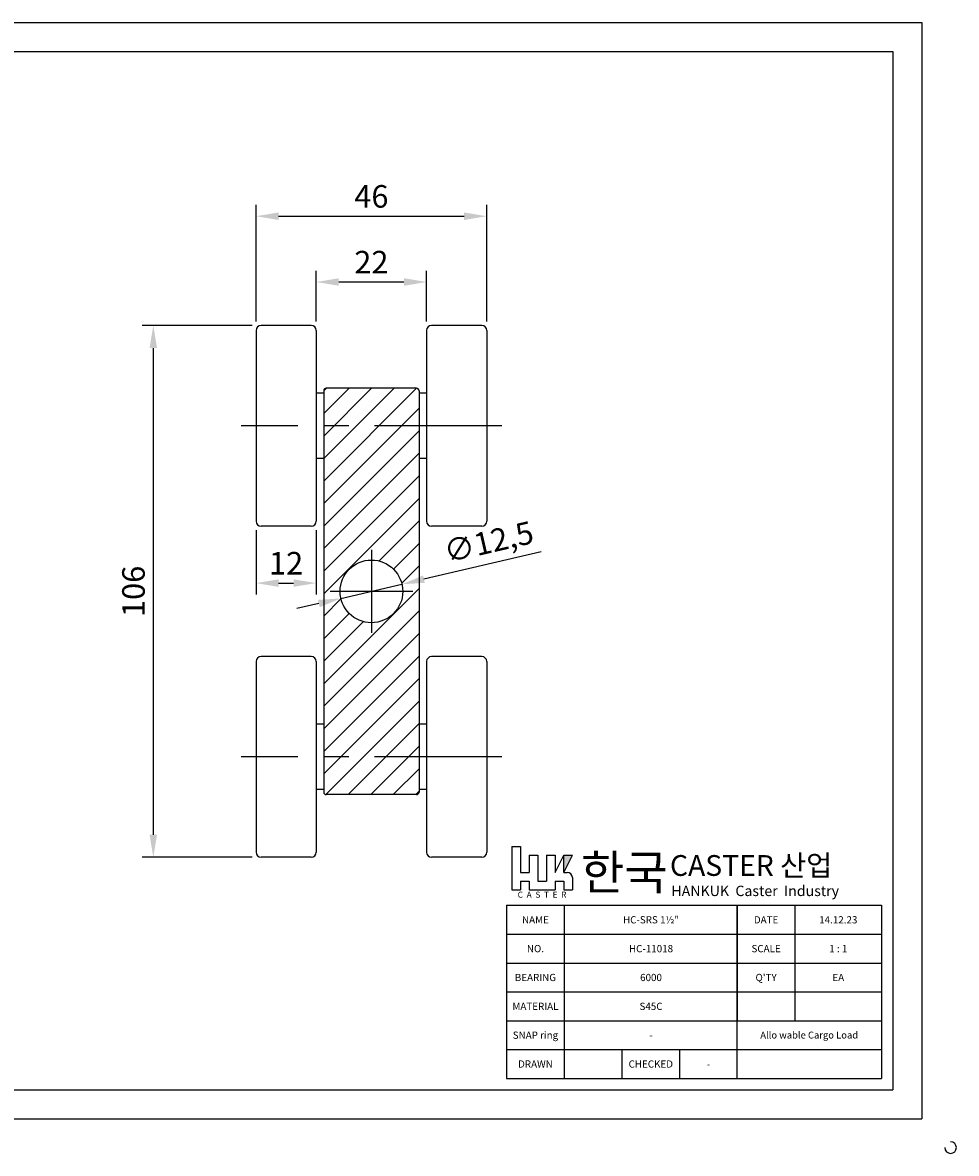
# Model space of a CAD drawing. Units: millimetres. Extents: x 2681 to 3086, y 962 to 1195.
# Drawn here: x 2900 to 3086, y 962 to 1188 of the extents above; entities that cross this region are included whole.
import ezdxf

# ---------------------------------------------------------------- set-up
doc = ezdxf.new("R2010")
doc.units = ezdxf.units.MM
doc.header["$LTSCALE"] = 0.8
doc.linetypes.add('CENTER', pattern=[50.8, 31.75, -6.35, 6.35, -6.35])
doc.styles.get("Standard").update_dxf_attribs({"font": 'txt.shx', "bigfont": 'whgtxt.shx'})
doc.dimstyles.new('ISO-25', dxfattribs={"dimtxt": 2.5, "dimasz": 2.5, "dimexe": 1.25, "dimexo": 0.625, "dimtad": 1, "dimtxsty": 'Standard', "dimcen": 2.5, "dimclrd": 3, "dimclre": 3, "dimadec": 0, "dimazin": 0, "dimtfac": 1, "dimtmove": 0, "dimatfit": 3, "dimfxl": 0, "dimarcsym": 0})

# ---------------------------------------------------------------- blocks, each defined once
blk = doc.blocks.new('*D1')
at = {"color": 3, "lineweight": -2}
for p, q in [((2945.58, 1127.49), (2923.64, 1127.49)), ((2925.89, 1122.99), (2925.89, 1025.99)), ((2945.58, 1021.49), (2923.64, 1021.49))]:
    blk.add_line(p, q, dxfattribs=at)
at = {"color": 3}
for points in [[(2925.14, 1122.99), (2926.64, 1122.99), (2925.89, 1127.49)], [(2925.14, 1025.99), (2926.64, 1025.99), (2925.89, 1021.49)]]:
    blk.add_solid(points, dxfattribs=at)
at = {"layer": 'Defpoints', "color": 0}
for p in [(2947.38, 1127.49), (2925.89, 1021.49), (2947.38, 1021.49)]:
    blk.add_point(p, dxfattribs=at)
at = {"color": 0, "insert": (2922.52, 1074.49), "char_height": 4.5, "attachment_point": 5, "rotation": 90}
blk.add_mtext('106', dxfattribs=at)
blk = doc.blocks.new('*D2')
at = {"color": 3, "lineweight": -2}
for p, q in [((2946.38, 1128.29), (2946.38, 1151.52)), ((2992.38, 1128.29), (2992.38, 1151.52)), ((2950.88, 1149.27), (2987.88, 1149.27))]:
    blk.add_line(p, q, dxfattribs=at)
at = {"color": 3}
for points in [[(2950.88, 1150.02), (2950.88, 1148.52), (2946.38, 1149.27)], [(2987.88, 1150.02), (2987.88, 1148.52), (2992.38, 1149.27)]]:
    blk.add_solid(points, dxfattribs=at)
at = {"layer": 'Defpoints', "color": 0}
for p in [(2992.38, 1149.27), (2946.38, 1126.49), (2992.38, 1126.49)]:
    blk.add_point(p, dxfattribs=at)
at = {"color": 0, "insert": (2969.38, 1152.64), "char_height": 4.5, "attachment_point": 5}
blk.add_mtext('46', dxfattribs=at)
blk = doc.blocks.new('*D3')
at = {"color": 3, "lineweight": -2}
for p, q in [((2958.38, 1128.29), (2958.38, 1138.41)), ((2980.38, 1128.29), (2980.38, 1138.41)), ((2962.88, 1136.16), (2975.88, 1136.16))]:
    blk.add_line(p, q, dxfattribs=at)
at = {"color": 3}
for points in [[(2962.88, 1136.91), (2962.88, 1135.41), (2958.38, 1136.16)], [(2975.88, 1136.91), (2975.88, 1135.41), (2980.38, 1136.16)]]:
    blk.add_solid(points, dxfattribs=at)
at = {"layer": 'Defpoints', "color": 0}
for p in [(2980.38, 1136.16), (2958.38, 1126.49), (2980.38, 1126.49)]:
    blk.add_point(p, dxfattribs=at)
at = {"color": 0, "insert": (2969.38, 1139.53), "char_height": 4.5, "attachment_point": 5}
blk.add_mtext('22', dxfattribs=at)
blk = doc.blocks.new('*D4')
at = {"color": 3, "lineweight": -2}
for p, q in [((2946.38, 1086.69), (2946.38, 1073.89)), ((2958.38, 1086.69), (2958.38, 1073.89)), ((2950.88, 1076.14), (2953.88, 1076.14))]:
    blk.add_line(p, q, dxfattribs=at)
at = {"color": 3}
for points in [[(2950.88, 1076.89), (2950.88, 1075.39), (2946.38, 1076.14)], [(2953.88, 1076.89), (2953.88, 1075.39), (2958.38, 1076.14)]]:
    blk.add_solid(points, dxfattribs=at)
at = {"layer": 'Defpoints', "color": 0}
for p in [(2946.38, 1088.49), (2958.38, 1088.49), (2958.38, 1076.14)]:
    blk.add_point(p, dxfattribs=at)
at = {"color": 0, "insert": (2952.38, 1079.52), "char_height": 4.5, "attachment_point": 5}
blk.add_mtext('12', dxfattribs=at)
blk = doc.blocks.new('*D5')
at = {"color": 3, "lineweight": -2}
for p, q in [((3003.24, 1082.34), (2979.86, 1076.92)), ((2963.3, 1073.08), (2975.47, 1075.9)), ((2958.91, 1072.07), (2954.53, 1071.05))]:
    blk.add_line(p, q, dxfattribs=at)
at = {"color": 3}
for points in [[(2979.69, 1077.65), (2980.03, 1076.19), (2975.47, 1075.9)], [(2958.74, 1072.8), (2959.08, 1071.34), (2963.3, 1073.08)]]:
    blk.add_solid(points, dxfattribs=at)
at = {"layer": 'Defpoints', "color": 0}
for p in [(2975.47, 1075.9), (2963.3, 1073.08)]:
    blk.add_point(p, dxfattribs=at)
at = {"color": 0, "insert": (2992.89, 1083.79), "char_height": 4.5, "attachment_point": 5, "rotation": 13.049}
blk.add_mtext('∅12,5', dxfattribs=at)

msp = doc.modelspace()

# ---------------------------------------------------------------- hatches: boundary and pattern name
h = msp.add_hatch()
h.set_pattern_fill('ANSI31', color=256, style=0)
h.paths.add_polyline_path([(2978.884, 1114.494, 0.4142136), (2978.384, 1114.994), (2960.384, 1114.994, 0.4142136), (2959.884, 1114.494), (2959.884, 1107.494), (2978.884, 1107.494)])
h.paths.add_polyline_path([(2978.884, 1107.494), (2959.884, 1107.494), (2959.884, 1041.494), (2978.884, 1041.494)])
h.paths.add_polyline_path([(2975.634, 1074.494, -1), (2963.134, 1074.494, -1)], flags=16)
h.paths.add_polyline_path([(2978.884, 1041.494), (2959.884, 1041.494), (2959.884, 1034.494, 0.4142136), (2960.384, 1033.994), (2978.384, 1033.994, 0.4142136), (2978.884, 1034.494)])
msp.add_hatch(color=1).paths.add_polyline_path([(3009.457, 1021.918), (3007.732, 1021.918), (3007.732, 1018.468)])

# ---------------------------------------------------------------- linework, layer by layer
for p, q in [((2688.147, 1187.863), (3079.147, 1187.863)), ((3079.147, 1187.863), (3079.147, 969.363)), ((2693.897, 1182.113), (3073.397, 1182.113)), ((3073.397, 1182.113), (3073.397, 975.113)), ((2957.384, 1127.494), (2947.384, 1127.494)), ((2991.384, 1127.494), (2981.384, 1127.494)), ((2946.384, 1126.494), (2946.384, 1088.494)), ((2958.384, 1126.494), (2958.384, 1088.494)), ((2980.384, 1126.494), (2980.384, 1088.494)), ((2992.384, 1126.494), (2992.384, 1088.494)), ((2959.884, 1113.994), (2958.384, 1113.994)), ((2959.884, 1114.494), (2959.884, 1034.494)), ((2978.384, 1114.994), (2960.384, 1114.994)), ((2978.884, 1114.494), (2978.884, 1034.494)), ((2980.384, 1113.994), (2978.884, 1113.994)), ((2959.884, 1100.994), (2958.384, 1100.994)), ((2980.384, 1100.994), (2978.884, 1100.994)), ((2957.384, 1087.494), (2947.384, 1087.494)), ((2991.384, 1087.494), (2981.384, 1087.494)), ((2946.384, 1060.494), (2946.384, 1022.494)), ((2957.384, 1061.494), (2947.384, 1061.494)), ((2958.384, 1060.494), (2958.384, 1022.494)), ((2980.384, 1060.494), (2980.384, 1022.494)), ((2991.384, 1061.494), (2981.384, 1061.494)), ((2992.384, 1060.494), (2992.384, 1022.494)), ((2959.884, 1047.994), (2958.384, 1047.994)), ((2980.384, 1047.994), (2978.884, 1047.994)), ((2959.884, 1034.994), (2958.384, 1034.994)), ((2980.384, 1034.994), (2978.884, 1034.994)), ((2978.384, 1033.994), (2960.384, 1033.994)), ((2997.382, 1023.643), (2997.382, 1015.018)), ((2997.382, 1023.643), (2999.107, 1023.643)), ((2999.107, 1023.643), (2999.107, 1018.468)), ((2957.384, 1021.494), (2947.384, 1021.494)), ((2991.384, 1021.494), (2981.384, 1021.494)), ((3000.832, 1021.918), (3000.832, 1018.468)), ((3000.832, 1021.918), (3002.557, 1021.918)), ((3002.557, 1021.918), (3002.557, 1016.743)), ((3004.282, 1021.918), (3004.282, 1016.743)), ((3004.282, 1021.918), (3006.007, 1021.918)), ((3006.007, 1021.918), (3006.007, 1018.468)), ((3006.007, 1018.468), (3007.732, 1021.918)), ((3007.732, 1021.918), (3009.457, 1021.918)), ((3007.732, 1018.468), (3009.457, 1021.918)), ((3007.732, 1018.468), (3007.732, 1021.918)), ((2999.107, 1018.468), (3000.832, 1018.468)), ((2999.107, 1016.743), (2999.107, 1015.018)), ((2999.107, 1016.743), (3000.832, 1016.743)), ((3000.832, 1016.743), (3000.832, 1015.018)), ((3002.557, 1016.743), (3004.282, 1016.743)), ((3006.007, 1016.743), (3006.007, 1015.018)), ((3006.007, 1016.743), (3007.732, 1016.743)), ((3007.732, 1018.468), (3008.422, 1018.468)), ((3007.732, 1016.743), (3007.732, 1015.018)), ((3009.457, 1017.433), (3009.457, 1015.018)), ((2997.382, 1015.018), (2999.107, 1015.018)), ((3000.832, 1015.018), (3002.557, 1015.018)), ((3002.557, 1015.018), (3006.007, 1015.018)), ((3007.732, 1015.018), (3009.457, 1015.018)), ((2996.347, 1011.913), (3042.347, 1011.913)), ((2996.347, 1011.913), (2996.347, 977.413)), ((2996.347, 1011.913), (3063.967, 1011.913)), ((3007.847, 1011.913), (3007.847, 977.413)), ((3007.847, 1011.913), (3007.847, 977.413)), ((3042.347, 1011.913), (3071.097, 1011.913)), ((3042.347, 1011.913), (3042.347, 988.913)), ((3042.347, 977.413), (3042.347, 1011.913)), ((3053.847, 1011.913), (3053.847, 988.913)), ((3071.097, 1011.913), (3071.097, 977.413)), ((2996.347, 1006.163), (3042.347, 1006.163)), ((3042.347, 1006.163), (3071.097, 1006.163)), ((2996.347, 1000.413), (3042.347, 1000.413)), ((3042.347, 1000.413), (3071.097, 1000.413)), ((2996.347, 994.663), (3042.347, 994.663)), ((3042.347, 994.663), (3071.097, 994.663)), ((2996.347, 988.913), (3042.347, 988.913)), ((3042.347, 988.913), (3071.097, 988.913)), ((3071.097, 985.463), (3071.097, 977.413)), ((2996.347, 983.163), (3042.347, 983.163)), ((3019.347, 983.163), (3019.347, 977.413)), ((3030.847, 983.163), (3030.847, 977.413)), ((3042.347, 983.163), (3071.097, 983.163)), ((2996.347, 977.413), (3042.347, 977.413)), ((3042.347, 977.413), (3071.097, 977.413)), ((2693.897, 975.113), (3073.397, 975.113)), ((2688.147, 969.363), (3079.147, 969.363))]:
    msp.add_line(p, q)
at = {"color": 1, "linetype": 'CENTER'}
for p, q in [((2995.384, 1107.494), (2943.384, 1107.494)), ((2969.384, 1082.744), (2969.384, 1066.244)), ((2977.634, 1074.494), (2961.134, 1074.494)), ((2995.384, 1041.494), (2943.384, 1041.494))]:
    msp.add_line(p, q, dxfattribs=at)
msp.add_circle((2969.384, 1074.494), 6.25)
for centre, radius, start, end in [((2947.384, 1126.494), 1, 90, 180), ((2957.384, 1126.494), 1, 0, 90), ((2981.384, 1126.494), 1, 90, 180), ((2991.384, 1126.494), 1, 0, 90), ((2960.384, 1114.494), 0.5, 90, 180), ((2978.384, 1114.494), 0.5, 0, 90), ((2947.384, 1088.494), 1, 180, 270), ((2957.384, 1088.494), 1, 270, 0), ((2981.384, 1088.494), 1, 180, 270), ((2991.384, 1088.494), 1, 270, 0), ((2947.384, 1060.494), 1, 90, 180), ((2957.384, 1060.494), 1, 0, 90), ((2981.384, 1060.494), 1, 90, 180), ((2991.384, 1060.494), 1, 0, 90), ((2960.384, 1034.494), 0.5, 180, 270), ((2978.384, 1034.494), 0.5, 270, 0), ((2947.384, 1022.494), 1, 180, 270), ((2957.384, 1022.494), 1, 270, 0), ((2981.384, 1022.494), 1, 180, 270), ((2991.384, 1022.494), 1, 270, 0), ((3008.422, 1017.433), 1.035, 0, 90), ((3084.897, 963.613), 1.15, 180, 90)]:
    msp.add_arc(centre, radius, start, end)

# ---------------------------------------------------------------- texts
at = {"attachment_point": 1}
for s, insert, char_height, width in [('{\\fHYdnkB|b0|i0|c129|p18;한국}', (3011.182, 1021.918), 6.9, 17.39315), ('{\\fHYtbrB|b0|i0|c129|p18;\\H0.27778x; \\H3.6x;CASTER 산업}', (3028.575, 1021.918), 4.14, 48.25321), ('{\\fHYnamB|b1|i0|c129|p18; HANKUK  Caster  Industry}', (3028.575, 1015.823), 2.07, 48.25321)]:
    msp.add_mtext(s, dxfattribs=dict(at, insert=insert, char_height=char_height, width=width))
for s, width, heights, insert, char_height, attachment_point in [('{\\fMalgun Gothic|b1|i0|c129|p50;\\C1;C}{\\fMalgun Gothic|b1|i0|c129|p50;  }{\\fMalgun Gothic|b1|i0|c129|p50;\\C22;A }{\\fMalgun Gothic|b1|i0|c129|p50; }{\\fMalgun Gothic|b1|i0|c129|p50;\\C2;S }{\\fMalgun Gothic|b1|i0|c129|p50; }{\\fMalgun Gothic|b1|i0|c129|p50;\\C3;T }{\\fMalgun Gothic|b1|i0|c129|p50; }{\\fMalgun Gothic|b1|i0|c129|p50;\\C5;E }{\\fMalgun Gothic|b1|i0|c129|p50; }{\\fMalgun Gothic|b1|i0|c129|p50;\\C196;R}', 35, [0], (3003.42, 1013.425), 1.2075, 8), ('HC-SRS 1½"', 60, [10], (3025.148, 1009.025), 1.4375, 5), ('NAME', 20, [10], (3002.097, 1009.025), 1.4375, 5), ('DATE', 20, [10], (3048.097, 1009.025), 1.4375, 5), ('14.12.23', 30, [10], (3062.493, 1009.025), 1.4375, 5), ('NO.', 20, [10], (3002.097, 1003.275), 1.4375, 5), ('HC-11018', 60, [10], (3025.148, 1003.275), 1.4375, 5), ('SCALE', 20, [10], (3048.097, 1003.275), 1.4375, 5), ('1 : 1', 30, [10], (3062.493, 1003.275), 1.4375, 5), ('BEARING', 20, [10], (3002.097, 997.525), 1.4375, 5), ('6000', 60, [10], (3025.148, 997.525), 1.4375, 5), ("Q'TY", 20, [10], (3048.097, 997.525), 1.4375, 5), ('EA', 30, [10], (3062.493, 997.525), 1.4375, 5), ('MATERIAL', 20, [10], (3002.097, 991.775), 1.4375, 5), ('S45C', 60, [10], (3025.148, 991.775), 1.4375, 5), ('SNAP ring', 20, [10], (3002.097, 986.025), 1.4375, 5), ('-', 60, [10], (3025.148, 986.025), 1.438, 5), ('Allo wable Cargo Load', 50.0335, [10], (3056.691, 986.05), 1.38, 5), ('DRAWN', 20, [10], (3002.097, 980.275), 1.4375, 5), ('CHECKED', 20, [10], (3025.097, 980.275), 1.4375, 5), ('-', 20, [10], (3036.597, 980.275), 1.438, 5)]:
    msp.add_mtext_dynamic_manual_height_columns(s, width=width, gutter_width=12.5, heights=heights, dxfattribs=dict(insert=insert, char_height=char_height, attachment_point=attachment_point))

# ---------------------------------------------------------------- dimensions: what is measured, and where the dimension line sits
for base, p1, p2, picture, middle in [((2992.384, 1149.269), (2946.384, 1126.494), (2992.384, 1126.494), '*D2', (2969.384, 1152.644)), ((2980.384, 1136.158), (2958.384, 1126.494), (2980.384, 1126.494), '*D3', (2969.384, 1139.533)), ((2958.384, 1076.143), (2946.384, 1088.494), (2958.384, 1088.494), '*D4', (2952.384, 1079.518))]:
    dim = msp.add_linear_dim(base=base, p1=p1, p2=p2, dimstyle='ISO-25', override={"dimscale": 1.8, "dimexo": 1})
    dim.commit()
    dim.dimension.update_dxf_attribs({"geometry": picture, "text_midpoint": middle})
dim = msp.add_linear_dim(base=(2925.893, 1021.494), p1=(2947.384, 1127.494), p2=(2947.384, 1021.494), angle=90, dimstyle='ISO-25', override={"dimscale": 1.8, "dimexo": 1})
dim.commit()
dim.dimension.update_dxf_attribs({"geometry": '*D1', "text_midpoint": (2922.518, 1074.494)})
dim = msp.add_diameter_dim_2p(p1=(2963.296, 1073.083), p2=(2975.473, 1075.905), dimstyle='ISO-25', override={"dimscale": 1.8, "dimexo": 1})
dim.commit()
dim.dimension.update_dxf_attribs({"geometry": '*D5', "text_midpoint": (2992.892, 1083.792)})

doc.saveas('drawing.dxf')
